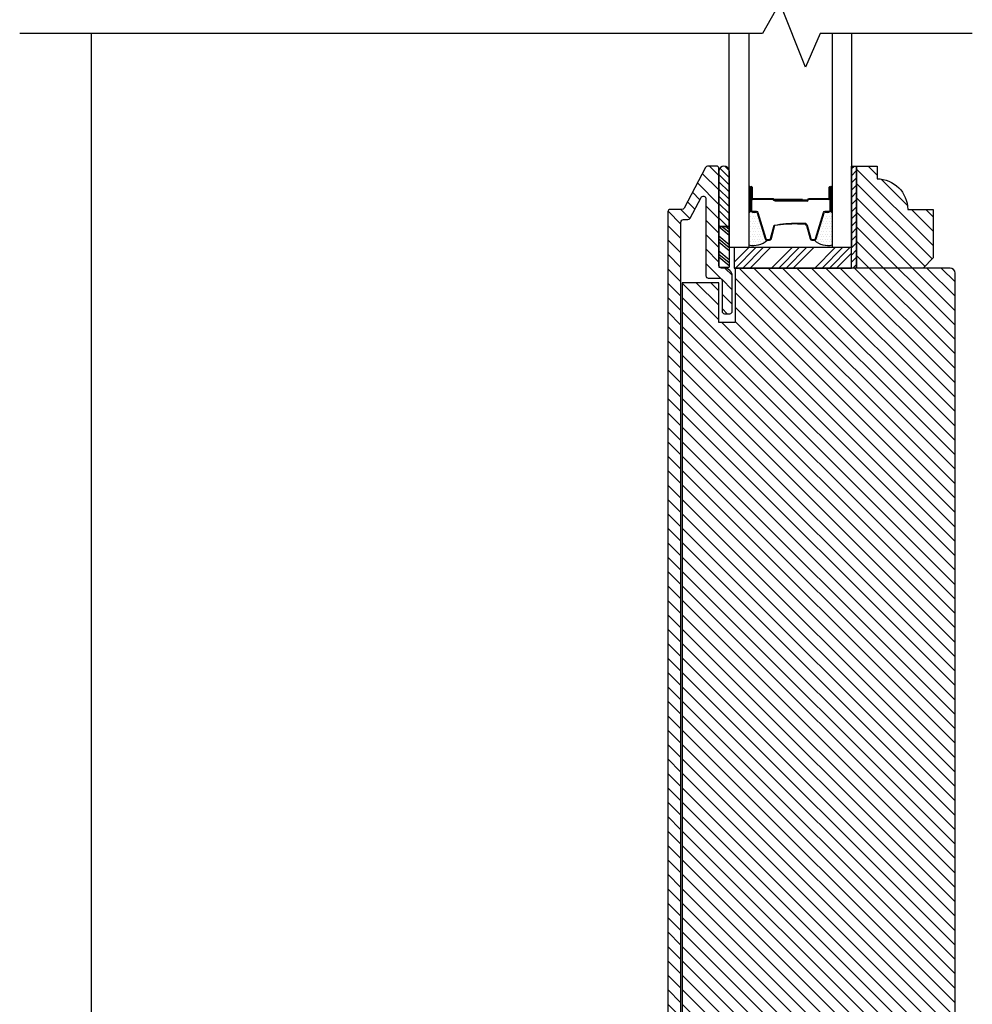
# Model space of a CAD drawing. Extents: x 349 to 518, y 162 to 371.
# Drawn here: x 387 to 393, y 259 to 265 of the extents above; entities that cross this region are included whole.
import ezdxf

# ---------------------------------------------------------------- set-up
doc = ezdxf.new("R2010")
doc.units = 0
doc.header["$LTSCALE"] = 6
doc.header["$MEASUREMENT"] = 0
doc.layers.get('0').update_dxf_attribs({"linetype": 'CONTINUOUS'})
doc.layers.add('A-DETL-CUT', color=6, linetype='CONTINUOUS')

# ---------------------------------------------------------------- blocks, each defined once
blk = doc.blocks.new('*X191')
at = {"color": 0}
for p, q in [((10.136, 9.1195), (10.151, 9.1345)), ((10.136, 9.0753), (10.167, 9.1063)), ((10.136, 9.0311), (10.167, 9.0621)), ((10.136, 8.9869), (10.167, 9.0179)), ((10.136, 8.9427), (10.167, 8.9737)), ((10.136, 8.8985), (10.167, 8.9295)), ((10.136, 8.8543), (10.167, 8.8853)), ((10.136, 8.8101), (10.167, 8.8411)), ((10.136, 8.766), (10.167, 8.797)), ((10.136, 8.7218), (10.167, 8.7528)), ((10.136, 8.6776), (10.167, 8.7086)), ((10.136, 8.6334), (10.167, 8.6644)), ((10.136, 8.5892), (10.167, 8.6202)), ((10.136, 8.545), (10.167, 8.576)), ((10.1447, 8.5095), (10.167, 8.5318))]:
    blk.add_line(p, q, dxfattribs=at)
blk = doc.blocks.new('*X192')
at = {"color": 0}
for p, q in [((8.1172, 4.5469), (8.1172, 4.5469)), ((8.125, 4.5625), (8.125, 4.5625)), ((8.125, 4.5312), (8.125, 4.5312)), ((8.1328, 4.5469), (8.1328, 4.5469)), ((8.1406, 4.5625), (8.1406, 4.5625)), ((8.1406, 4.5312), (8.1406, 4.5312)), ((8.1484, 4.5469), (8.1484, 4.5469)), ((8.1562, 4.5312), (8.1562, 4.5312)), ((8.1172, 4.5156), (8.1172, 4.5156)), ((8.1172, 4.4844), (8.1172, 4.4844)), ((8.125, 4.5), (8.125, 4.5)), ((8.125, 4.4688), (8.125, 4.4688)), ((8.1328, 4.5156), (8.1328, 4.5156)), ((8.1328, 4.4844), (8.1328, 4.4844)), ((8.1406, 4.5), (8.1406, 4.5)), ((8.1406, 4.4688), (8.1406, 4.4688)), ((8.1484, 4.5156), (8.1484, 4.5156)), ((8.1484, 4.4844), (8.1484, 4.4844)), ((8.1562, 4.5), (8.1562, 4.5)), ((8.1562, 4.4688), (8.1562, 4.4688)), ((8.1641, 4.5156), (8.1641, 4.5156)), ((8.1641, 4.4844), (8.1641, 4.4844)), ((8.1719, 4.5), (8.1719, 4.5)), ((8.1719, 4.4688), (8.1719, 4.4688)), ((8.1797, 4.4844), (8.1797, 4.4844)), ((8.1172, 4.4531), (8.1172, 4.4531)), ((8.1172, 4.4219), (8.1172, 4.4219)), ((8.125, 4.4375), (8.125, 4.4375)), ((8.1328, 4.4531), (8.1328, 4.4531)), ((8.1328, 4.4219), (8.1328, 4.4219)), ((8.1406, 4.4375), (8.1406, 4.4375)), ((8.1484, 4.4531), (8.1484, 4.4531)), ((8.1484, 4.4219), (8.1484, 4.4219)), ((8.1562, 4.4375), (8.1562, 4.4375)), ((8.1641, 4.4531), (8.1641, 4.4531)), ((8.1641, 4.4219), (8.1641, 4.4219)), ((8.1719, 4.4375), (8.1719, 4.4375)), ((8.1797, 4.4531), (8.1797, 4.4531)), ((8.1797, 4.4219), (8.1797, 4.4219)), ((8.1875, 4.4375), (8.1875, 4.4375)), ((8.1953, 4.4219), (8.1953, 4.4219)), ((8.1172, 4.3906), (8.1172, 4.3906)), ((8.125, 4.4062), (8.125, 4.4062)), ((8.125, 4.375), (8.125, 4.375)), ((8.1328, 4.3906), (8.1328, 4.3906)), ((8.1406, 4.4062), (8.1406, 4.4062)), ((8.1406, 4.375), (8.1406, 4.375)), ((8.1484, 4.3906), (8.1484, 4.3906)), ((8.1562, 4.4062), (8.1562, 4.4062)), ((8.1562, 4.375), (8.1562, 4.375)), ((8.1641, 4.3906), (8.1641, 4.3906)), ((8.1719, 4.4062), (8.1719, 4.4062)), ((8.1719, 4.375), (8.1719, 4.375)), ((8.1797, 4.3906), (8.1797, 4.3906)), ((8.1875, 4.4062), (8.1875, 4.4062)), ((8.1953, 4.3906), (8.1953, 4.3906)), ((8.2031, 4.4062), (8.2031, 4.4062))]:
    blk.add_line(p, q, dxfattribs=at)

msp = doc.modelspace()

# ---------------------------------------------------------------- hatches: boundary and pattern name
at = {"layer": 'A-DETL-CUT'}
h = msp.add_hatch(dxfattribs=at)
h.set_pattern_fill('ANSI31', color=256, scale=0.5, angle=270, style=0)
h.set_pattern_definition([(315, (342.83894, 231.040793), (0.044194174, 0.044194174), [])])
h.paths.add_polyline_path([(392.610985, 263.612531, 0.41421356), (392.579985, 263.643531), (391.262485, 263.643531), (391.262485, 263.308531), (391.163485, 263.308531), (391.163485, 263.553281), (390.93911, 263.553281), (390.93911, 256.358531), (391.163485, 256.358531), (391.163485, 256.603531), (391.262485, 256.603531), (391.262485, 256.268531), (391.347485, 256.268531), (392.183985, 256.268531), (392.183985, 256.518531), (392.261985, 256.518531), (392.261985, 256.268531), (392.579985, 256.268531, 0.41421356), (392.610985, 256.299531)])
h.paths.add_polyline_path([(392.476485, 264.002531), (392.320485, 264.002531, 0.41421356), (392.132485, 264.190531), (392.132485, 264.268531), (392.007485, 264.268531), (392.007485, 263.643531), (392.414485, 263.643531), (392.476485, 263.705531)])
h.paths.add_polyline_path([(391.163485, 264.253531, 0.41421356), (391.148485, 264.268531), (391.094541, 264.268531, 0.27845947), (391.081268, 264.260517), (390.949703, 264.010544, -0.27845947), (390.936429, 264.002531), (390.865985, 264.002531, 0.41421356), (390.850985, 263.987531), (390.850985, 256.284156, 0.41421356), (390.86661, 256.268531), (391.194985, 256.268531, 0.41421356), (391.244985, 256.318531), (391.244985, 256.533531, 0.41421356), (391.229985, 256.548531), (391.197985, 256.548531, 0.41421356), (391.182985, 256.533531), (391.182985, 256.345531, -0.41421356), (391.167985, 256.330531), (390.945985, 256.330531, -0.41421356), (390.930985, 256.345531), (390.930985, 263.925531, -0.41421356), (390.945985, 263.940531), (390.973861, 263.940531, 0.27845947), (390.987135, 263.948544), (391.054033, 264.075652, -0.78298369), (391.083485, 264.068375), (391.083485, 263.596531, 0.41421356), (391.098485, 263.581531), (391.167985, 263.581531, -0.41421356), (391.182985, 263.566531), (391.182985, 263.378531, 0.41421356), (391.197985, 263.363531), (391.229985, 263.363531, 0.41421356), (391.244985, 263.378531), (391.244985, 263.593531, 0.41421356), (391.194985, 263.643531), (391.178485, 263.643531, -0.41421356), (391.163485, 263.658531)])
h.paths.add_polyline_path([(392.610985, 255.957696, 0.41421356), (392.548985, 256.019696), (392.380985, 256.019696, 0.41421356), (392.365985, 256.004696), (392.365985, 255.787531, -0.41421356), (392.350985, 255.772531), (392.271985, 255.772531, -0.41421356), (392.256985, 255.787531), (392.256985, 255.877531, 0.41421356), (392.241985, 255.892531), (392.135985, 255.892531, 0.41421356), (392.120985, 255.877531), (392.120985, 255.380113), (392.360985, 255.380113), (392.360985, 255.255113), (392.120985, 255.255113), (392.120985, 254.473696, 0.41421356), (392.135985, 254.458696), (392.241985, 254.458696, 0.41421356), (392.256985, 254.473696), (392.256985, 254.563696, -0.41421356), (392.271985, 254.578696), (392.310151, 254.578696, -0.04268677), (392.31782, 254.578696), (392.350985, 254.578696, -0.41421356), (392.365985, 254.563696), (392.365985, 254.346531, 0.41421356), (392.380985, 254.331531), (392.595985, 254.331531, 0.41421356), (392.610985, 254.346531)])
h.paths.add_polyline_path([(390.362379, 255.386305, -0.41421356), (390.372379, 255.396305), (390.412627, 255.396305, 0.41421356), (390.422627, 255.406305), (390.422627, 255.47637), (390.374043, 255.678739), (390.374043, 255.906032, 0.34676977), (390.359457, 255.91753), (390.252379, 255.91753, 0.41421356), (390.237379, 255.90253), (390.237379, 254.81661, -0.39391048), (390.208542, 254.785685), (389.612758, 254.744024), (388.788534, 254.686388, -0.43481237), (388.772488, 254.701352), (388.772488, 255.218532), (388.821415, 255.268838, 0.1953008), (388.825661, 255.279296), (388.825661, 255.391532, 0.49524943), (388.806681, 255.405994, 0.26976243), (388.792094, 255.402138), (388.769881, 255.379925, 0.19891237), (388.765488, 255.369318), (388.765488, 255.342878, -0.41421356), (388.750488, 255.327878), (388.704488, 255.327878, -0.41421356), (388.689488, 255.342878), (388.689488, 255.369318, 0.19891237), (388.685094, 255.379925), (388.662881, 255.402138, 0.26976243), (388.648294, 255.405994, 0.49524943), (388.629314, 255.391532), (388.629314, 255.279296, 0.1953008), (388.633561, 255.268838), (388.682488, 255.218532), (388.682488, 254.692961, -0.39391048), (388.668534, 254.677997), (388.102823, 254.638439, 0.39391048), (388.073985, 254.607514), (388.073985, 254.52547, -0.39391048), (388.045148, 254.494545), (387.246101, 254.438671, -0.43481237), (387.212939, 254.469595), (387.212939, 255.110126, 0.41421356), (387.197939, 255.125126), (387.118091, 255.125126, 0.33405152), (387.10368, 255.114288), (387.052562, 254.812328), (387.052562, 254.742263, 0.41421356), (387.062562, 254.732263), (387.10281, 254.732263, -0.41421356), (387.11281, 254.722263), (387.11281, 254.45287, -0.39391048), (387.083973, 254.421945), (386.999939, 254.416069, 0.39391048), (386.985985, 254.401105), (386.985985, 254.381531), (387.11081, 254.381531), (387.11081, 254.331531), (388.00255, 254.331531), (388.01755, 254.346531), (388.03255, 254.331531), (389.118985, 254.331531), (389.133985, 254.346531), (389.148985, 254.331531), (390.347379, 254.331531, 0.41421356), (390.362379, 254.346531), (390.362379, 254.376531, -0.41421356), (390.377379, 254.391531), (390.488379, 254.391531), (390.488379, 254.469531), (390.482379, 254.469531, -0.41421356), (390.472379, 254.479531), (390.472379, 254.484531, 1), (390.422379, 254.484531), (390.422379, 254.479531, -0.41421356), (390.412379, 254.469531), (390.382379, 254.469531, -0.41421356), (390.362379, 254.489531), (390.362379, 254.719531, -0.41421356), (390.382379, 254.739531), (390.402658, 254.739531, -0.38196601), (390.422534, 254.721753, 0.94582352), (390.472379, 254.724531), (390.472379, 254.750516, 0.43481237), (390.418892, 254.800394), (390.395542, 254.798761, -0.43481237), (390.362379, 254.829686)])
h.paths.add_polyline_path([(390.204217, 254.695163, -0.43481237), (390.237379, 254.664238), (390.237379, 254.425281, -0.41421356), (390.206129, 254.394031), (388.195235, 254.394031, -0.41421356), (388.163985, 254.425281), (388.163985, 254.523588, -0.39391048), (388.192823, 254.554513), (389.117858, 254.619197), (389.133985, 254.635325), (389.148005, 254.621305)], flags=16)
h.paths.add_polyline_path([(390.602169, 255.340692, 1), (390.548476, 255.371692), (390.516976, 255.317133, -0.76732699), (390.488985, 255.324633), (390.488985, 255.971877, 0.41421356), (390.473985, 255.986877), (390.369447, 255.986877), (390.354447, 255.971877), (390.339447, 255.986877), (390.324447, 255.971877), (390.309447, 255.986877), (390.294447, 255.971877), (390.279447, 255.986877), (390.264447, 255.971877), (390.249447, 255.986877), (390.234447, 255.971877), (390.219447, 255.986877), (390.204447, 255.971877), (390.189447, 255.986877), (390.174447, 255.971877), (390.159447, 255.986877), (390.144447, 255.971877), (390.129447, 255.986877), (390.098985, 255.986877, -0.41421356), (390.083985, 256.001877), (390.083985, 256.086877, -0.41421356), (390.098985, 256.101877), (390.129447, 256.101877), (390.144447, 256.116877), (390.159447, 256.101877), (390.174447, 256.116877), (390.189447, 256.101877), (390.204447, 256.116877), (390.219447, 256.101877), (390.234447, 256.116877), (390.249447, 256.101877), (390.264447, 256.116877), (390.279447, 256.101877), (390.294447, 256.116877), (390.309447, 256.101877), (390.324447, 256.116877), (390.339447, 256.101877), (390.354447, 256.116877), (390.369447, 256.101877), (390.403985, 256.101877, 0.41421356), (390.418985, 256.116877), (390.418985, 256.507966, 0.41421356), (390.403985, 256.522966), (390.250752, 256.522966, -0.19891237), (390.240146, 256.527359), (390.224146, 256.543359, 0.41421356), (390.202933, 256.543359), (390.186933, 256.527359, -0.19891237), (390.176326, 256.522966), (390.125752, 256.522966, -0.19891237), (390.115146, 256.527359), (390.099146, 256.543359, 0.41421356), (390.077933, 256.543359), (390.061933, 256.527359, -0.19891237), (390.051326, 256.522966), (390.000752, 256.522966, -0.19891237), (389.990146, 256.527359), (389.974146, 256.543359, 0.41421356), (389.952933, 256.543359), (389.936933, 256.527359, -0.19891237), (389.926326, 256.522966), (389.87012, 256.522966, 0.08748866), (389.86499, 256.522061), (389.687677, 256.457525, -0.19891237), (389.676207, 256.458025), (389.6557, 256.467588, 0.41421356), (389.635766, 256.460333), (389.626203, 256.439825, -0.19891237), (389.617739, 256.432069), (389.570215, 256.414772, -0.19891237), (389.558746, 256.415273), (389.538238, 256.424836, 0.41421356), (389.518304, 256.41758), (389.508742, 256.397073, -0.19891237), (389.500277, 256.389317), (389.452754, 256.37202, -0.19891237), (389.441284, 256.37252), (389.420777, 256.382083, 0.41421356), (389.400843, 256.374828), (389.39128, 256.35432, -0.19891237), (389.382816, 256.346564), (389.068419, 256.232133, -0.19891237), (389.05695, 256.232634), (389.036443, 256.242197, 0.41421356), (389.016509, 256.234942), (389.006946, 256.214434, -0.19891237), (388.998482, 256.206678), (388.950958, 256.189381, -0.19891237), (388.939488, 256.189882), (388.918981, 256.199444, 0.41421356), (388.899047, 256.192189), (388.889484, 256.171682, -0.19891237), (388.88102, 256.163925), (388.833496, 256.146628, -0.19891237), (388.822027, 256.147129), (388.801519, 256.156692, 0.41421356), (388.781585, 256.149436), (388.772023, 256.128929, -0.19891237), (388.763558, 256.121173), (388.449162, 256.006742, -0.19891237), (388.437692, 256.007243), (388.417185, 256.016806, 0.41421356), (388.397251, 256.00955), (388.387688, 255.989043, -0.19891237), (388.379224, 255.981287), (388.3317, 255.96399, -0.19891237), (388.320231, 255.96449), (388.299723, 255.974053, 0.41421356), (388.27979, 255.966798), (388.270227, 255.94629, -0.19891237), (388.261763, 255.938534), (388.214239, 255.921237, -0.19891237), (388.202769, 255.921738), (388.182262, 255.931301, 0.41421356), (388.162328, 255.924045), (388.152765, 255.903538, -0.19891237), (388.144301, 255.895782), (387.992187, 255.840417, 0.31529879), (387.982318, 255.826321), (387.982318, 255.260279, -0.39382661), (387.968368, 255.245316), (387.043642, 255.180383, 0.39382661), (386.985985, 255.118536), (386.985985, 254.495392, 0.41421356), (387.000985, 254.480392), (387.019699, 254.480392, 0.33405152), (387.03411, 254.49123), (387.098927, 254.715617, 0.49919247), (387.08932, 254.728392), (387.057985, 254.728392, -0.41421356), (387.047985, 254.738392), (387.047985, 255.112473, -0.41421356), (387.062985, 255.127473), (387.316457, 255.127473), (387.316457, 255.137387), (388.030604, 255.187534, 0.38928561), (388.044318, 255.202478), (388.044318, 255.782909, -0.31529879), (388.054187, 255.797004), (388.676358, 256.023455, -0.52056705), (388.696488, 256.00936), (388.696488, 255.342878, 0.41421356), (388.711488, 255.327878), (388.743488, 255.327878, 0.41421356), (388.758488, 255.342878), (388.758488, 256.042845, -0.31529879), (388.768358, 256.056941), (389.878407, 256.460966), (390.341985, 256.460966, -0.41421356), (390.356985, 256.445966), (390.356985, 256.183877, -0.41421356), (390.341985, 256.168877), (390.099985, 256.168877, 0.41421356), (390.021985, 256.090877), (390.021985, 255.997877, 0.41421356), (390.099985, 255.919877), (390.411985, 255.919877, -0.41421356), (390.426985, 255.904877), (390.426985, 255.402652, -0.41421356), (390.416985, 255.392652), (390.38565, 255.392652, 0.49919247), (390.376043, 255.379877), (390.440861, 255.155489, 0.33405152), (390.455272, 255.144652), (390.480325, 255.144652, 0.26794919), (390.493315, 255.152152)])
h.paths.add_polyline_path([(392.092863, 255.904649, -0.40200236), (392.107235, 255.919636), (392.253357, 255.925758, -0.42653113), (392.268985, 255.910771), (392.268985, 255.826531, 1), (392.358985, 255.826531), (392.358985, 256.00462, 0.42653113), (392.343357, 256.019607), (391.46426, 255.982777, 0.18185558), (391.139261, 255.847401, 0.97836911), (391.200772, 255.781702, -0.18215482), (391.467699, 255.892842), (391.970565, 255.91391, -0.42653113), (392.002863, 255.882937), (392.002863, 254.940064, -0.39391048), (391.974025, 254.90914), (390.722892, 254.821652, 0.39391048), (390.676379, 254.771774), (390.676379, 254.724531, 0.94582352), (390.726225, 254.721753, -0.38196601), (390.746101, 254.739531), (390.766379, 254.739531, -0.41421356), (390.786379, 254.719531), (390.786379, 254.489531, -0.41421356), (390.766379, 254.469531), (390.736379, 254.469531, -0.41421356), (390.726379, 254.479531), (390.726379, 254.484531, 1), (390.676379, 254.484531), (390.676379, 254.479531, -0.41421356), (390.666379, 254.469531), (390.666379, 254.391531), (390.771379, 254.391531, -0.41421356), (390.786379, 254.376531), (390.786379, 254.346531, 0.41421356), (390.801379, 254.331531), (390.861379, 254.331531, 0.41421356), (390.876379, 254.346531), (390.876379, 254.728177, -0.39391048), (390.890333, 254.743141), (391.344858, 254.774924), (391.360985, 254.791052), (391.375005, 254.777032), (391.9697, 254.818618, -0.43481237), (392.002863, 254.787693), (392.002863, 254.346531, 0.41421356), (392.017863, 254.331531), (392.343985, 254.331531, 0.41421356), (392.358985, 254.346531), (392.358985, 254.533859, 0.38943854), (392.31782, 254.578696), (392.310151, 254.578696, 0.38943854), (392.268985, 254.533859), (392.268985, 254.436531, -0.41421356), (392.253985, 254.421531), (392.107863, 254.421531, -0.41421356), (392.092863, 254.436531)])
h.paths.add_polyline_path([(390.786379, 254.719531, 0.41421356), (390.766379, 254.739531), (390.746101, 254.739531, 0.38196601), (390.726225, 254.721753, -0.94582352), (390.676379, 254.724531), (390.676379, 254.771774, -0.39391048), (390.722892, 254.821652), (390.418892, 254.800394, -0.43481237), (390.472379, 254.750516), (390.472379, 254.724531, -0.94582352), (390.422534, 254.721753, 0.38196601), (390.402658, 254.739531), (390.382379, 254.739531, 0.41421356), (390.362379, 254.719531), (390.362379, 254.489531, 0.41421356), (390.382379, 254.469531), (390.412379, 254.469531, 0.41421356), (390.422379, 254.479531), (390.422379, 254.484531, -1), (390.472379, 254.484531), (390.472379, 254.479531, 0.41421356), (390.482379, 254.469531), (390.666379, 254.469531, 0.41421356), (390.676379, 254.479531), (390.676379, 254.484531, -1), (390.726379, 254.484531), (390.726379, 254.479531, 0.41421356), (390.736379, 254.469531), (390.766379, 254.469531, 0.41421356), (390.786379, 254.489531)])
h = msp.add_hatch(dxfattribs=at)
h.set_pattern_fill('ANSI31', color=256, scale=0.25, angle=270, style=0)
h.set_pattern_definition([(135, (380.909815, 255.952427), (-0.02209709, -0.02209709), [])])
h.paths.add_polyline_path([(391.225485, 264.238806, 0.96677419), (391.163485, 264.238806), (391.163485, 263.898921), (391.225485, 263.898921)])

# ---------------------------------------------------------------- linework, layer by layer
for p, q in [((387.317198, 265.081281), (387.315013, 257.397897)), ((391.163485, 264.238806), (391.163485, 263.898921)), ((391.225485, 264.238806), (391.225485, 263.898921)), ((391.357485, 264.138531), (391.357485, 263.998531)), ((391.362485, 264.138531), (391.362485, 264.073531)), ((391.367485, 264.138531), (391.367485, 264.073531)), ((391.839485, 264.073531), (391.839485, 264.138531)), ((391.844485, 264.138531), (391.844485, 264.073531)), ((391.849485, 263.998531), (391.849485, 264.138531)), ((391.85954, 263.998531), (391.85954, 264.134885)), ((391.495485, 264.068531), (391.372485, 264.068531)), ((391.49419, 264.063531), (391.372485, 264.063531)), ((391.676485, 264.063531), (391.502194, 264.063531)), ((391.676485, 264.058531), (391.502556, 264.058531)), ((391.703985, 264.058531), (391.505485, 264.058531)), ((391.505485, 264.058531), (391.505485, 264.053531)), ((391.703985, 264.053531), (391.505485, 264.053531)), ((391.676485, 264.063531), (391.676485, 264.058531)), ((391.834485, 264.068531), (391.713985, 264.068531)), ((391.834485, 264.063531), (391.713985, 264.063531)), ((391.369485, 263.986531), (391.391309, 263.986531)), ((391.398002, 263.981581), (391.446886, 263.822015)), ((391.760085, 263.822015), (391.808969, 263.981581)), ((391.815662, 263.986531), (391.837485, 263.986531)), ((391.484881, 263.822403), (391.50709, 263.904659)), ((391.644675, 263.913531), (391.688296, 263.913531)), ((391.699881, 263.904659), (391.72209, 263.822403)), ((391.163485, 263.898921), (391.163485, 263.649071)), ((391.163485, 263.898921), (391.225485, 263.898921)), ((391.225485, 263.898921), (391.163485, 263.898921)), ((391.163485, 263.898428), (391.225485, 263.845641)), ((391.163485, 263.84118), (391.225485, 263.788392)), ((391.183874, 263.898921), (391.225485, 263.863493)), ((391.206287, 263.898921), (391.225485, 263.882576)), ((391.225485, 263.898921), (391.225485, 263.649071)), ((391.163485, 263.822097), (391.225485, 263.76931)), ((391.163485, 263.804245), (391.225485, 263.751458)), ((391.45836, 263.813531), (391.473296, 263.813531)), ((391.733675, 263.813531), (391.748611, 263.813531)), ((391.163485, 263.748228), (391.225485, 263.69544)), ((391.163485, 263.729145), (391.225485, 263.676357)), ((391.257485, 263.67937), (391.346646, 263.768531)), ((391.26584, 263.643531), (391.39084, 263.768531)), ((391.310034, 263.643531), (391.435034, 263.768531)), ((391.354228, 263.643531), (391.479228, 263.768531)), ((391.486811, 263.643531), (391.611811, 263.768531)), ((391.531005, 263.643531), (391.656005, 263.768531)), ((391.575199, 263.643531), (391.700199, 263.768531)), ((391.619393, 263.643531), (391.744393, 263.768531)), ((391.751976, 263.643531), (391.876976, 263.768531)), ((391.79617, 263.643531), (391.92117, 263.768531)), ((391.840364, 263.643531), (391.965364, 263.768531)), ((391.884558, 263.643531), (391.976485, 263.735457)), ((391.163485, 263.711293), (391.225485, 263.658506)), ((391.163485, 263.649071), (391.225485, 263.649071))]:
    msp.add_line(p, q, dxfattribs=at)
for points in [[(392.716546, 265.081281), (391.785049, 265.081281), (391.694956, 264.875354), (391.536017, 265.269323), (391.429774, 265.081281), (386.878229, 265.081281)], [(391.347485, 265.081281), (391.347485, 263.768531), (391.225485, 263.768531), (391.225485, 265.081281)], [(391.976485, 265.081281), (391.976485, 263.768531), (391.859485, 263.768531), (391.859485, 265.081281)], [(392.007485, 264.268531), (392.007485, 263.643531), (391.976485, 263.643531), (391.976485, 264.268531), (392.007485, 264.268531)]]:
    msp.add_lwpolyline(points, dxfattribs=at)
for points in [[(390.930985, 256.345531), (390.930985, 263.925531, -0.41421356), (390.945985, 263.940531), (390.973861, 263.940531, 0.27845947), (390.987135, 263.948544), (391.054033, 264.075652, -0.78298369), (391.083485, 264.068375), (391.083485, 263.596531, 0.41421356), (391.098485, 263.581531), (391.167985, 263.581531, -0.41421356), (391.182985, 263.566531), (391.182985, 263.378531, 0.41421356), (391.197985, 263.363531), (391.229985, 263.363531, 0.41421356), (391.244985, 263.378531), (391.244985, 263.593531, 0.41421356), (391.194985, 263.643531), (391.178485, 263.643531, -0.41421356), (391.163485, 263.658531), (391.163485, 264.253531, 0.41421356), (391.148485, 264.268531), (391.094541, 264.268531, 0.27845947), (391.081268, 264.260517), (390.949703, 264.010544, -0.27845947), (390.936429, 264.002531)], [(391.362485, 264.138531), (391.362485, 263.998531, 0.41421356), (391.369485, 263.991531), (391.391309, 263.991531, -0.32959147), (391.402782, 263.983046), (391.451667, 263.82348, 0.32959147), (391.45836, 263.818531), (391.473296, 263.818531, 0.33892114), (391.480054, 263.823706), (391.502263, 263.905962, -0.04900616), (391.644675, 263.918531), (391.688296, 263.918531, -0.33892114), (391.704708, 263.905962), (391.726917, 263.823706, 0.33892114), (391.733675, 263.818531), (391.748611, 263.818531, 0.32959147), (391.755304, 263.82348), (391.804188, 263.983046, -0.32959147), (391.815662, 263.991531), (391.837485, 263.991531, 0.41421356), (391.844485, 263.998531), (391.844485, 264.138531)], [(390.936429, 264.002531), (390.865985, 264.002531, 0.41421356), (390.850985, 263.987531), (390.850985, 256.284156, 0.41421356)]]:
    msp.add_lwpolyline(points, format="xyb", dxfattribs=at)
for points in [[(392.007485, 263.643531), (392.007485, 264.268531), (392.132485, 264.268531), (392.132485, 264.190531, -0.41421356), (392.320485, 264.002531), (392.476485, 264.002531), (392.476485, 263.705531), (392.414485, 263.643531)], [(391.357485, 264.138542, 1), (391.347485, 264.138542), (391.347485, 263.991542, 1), (391.357485, 263.991542)], [(391.859507, 264.138542, 1), (391.849507, 264.138542), (391.849507, 263.991542, 1), (391.859507, 263.991542)], [(392.183985, 256.518531), (392.261985, 256.518531), (392.261985, 256.268531), (392.579985, 256.268531, 0.41421356), (392.610985, 256.299531), (392.610985, 263.612531, 0.41421356), (392.579985, 263.643531), (391.262485, 263.643531), (391.262485, 263.308531), (391.163485, 263.308531), (391.163485, 263.553281), (390.93911, 263.553281), (390.93911, 256.358531), (390.93911, 256.358531), (390.93911, 256.358531), (390.93911, 256.358531), (390.93911, 256.358531), (391.163485, 256.358531), (391.163485, 256.603531), (391.262485, 256.603531), (391.262485, 256.268531), (391.347485, 256.268531), (392.183985, 256.268531)]]:
    msp.add_lwpolyline(points, format="xyb", close=True, dxfattribs=at)
msp.add_lwpolyline([(391.976485, 263.768531), (391.257485, 263.768531), (391.257485, 263.643531), (391.976485, 263.643531)], close=True, dxfattribs=at)
for centre, radius, start, end in [((391.194485, 264.237758), 0.031018, 1.9356746, 178.0643254), ((391.362485, 264.138531), 0.005, 0, 180), ((391.844485, 264.138531), 0.005, 0, 180), ((391.372485, 264.073531), 0.01, 180, 270), ((391.372485, 264.073531), 0.005, 180, 270), ((391.49419, 264.061531), 0.002, 28.2737136, 90), ((391.495485, 264.063531), 0.005, 16.6015496, 90), ((391.502556, 264.066031), 0.0075, 208.2737136, 270), ((391.502194, 264.065531), 0.002, 196.6015496, 270), ((391.703985, 264.061031), 0.0075, 270, 0), ((391.703985, 264.061031), 0.0025, 270, 0), ((391.713985, 264.061031), 0.0075, 90, 180), ((391.713985, 264.061031), 0.0025, 90, 180), ((391.834485, 264.073531), 0.005, 270, 0), ((391.834485, 264.073531), 0.01, 270, 0), ((391.369485, 263.998531), 0.012, 180, 270), ((391.391309, 263.979531), 0.007, 17.0328845, 90), ((391.815662, 263.979531), 0.007, 90, 162.9671155), ((391.837485, 263.998531), 0.012, 270, 0), ((391.637636, 262.951438), 0.962118, 89.5807955, 97.7982843), ((391.688296, 263.901531), 0.012, 15.1095751, 90), ((391.37546, 263.90498), 0.123431, 256.9006125, 312.1926611), ((391.45836, 263.825531), 0.012, 197.0328845, 270), ((391.473296, 263.825531), 0.012, 270, 344.8904249), ((391.733675, 263.825531), 0.012, 195.1095751, 270), ((391.748611, 263.825531), 0.012, 270, 342.9671155), ((391.831511, 263.90498), 0.123431, 227.8073389, 283.0993875)]:
    msp.add_arc(centre, radius, start, end, dxfattribs=at)

# ---------------------------------------------------------------- block references
for name, p in [('*X191', (381.840516, 255.13402)), ('*X192', (383.241754, 259.414044))]:
    msp.add_blockref(name, p, dxfattribs=at)
at = {"layer": 'A-DETL-CUT', "extrusion": (0, 0, -1), "zscale": -1}
msp.add_blockref('*X192', (-399.97111, 259.414044), dxfattribs=at)

doc.saveas('drawing.dxf')
